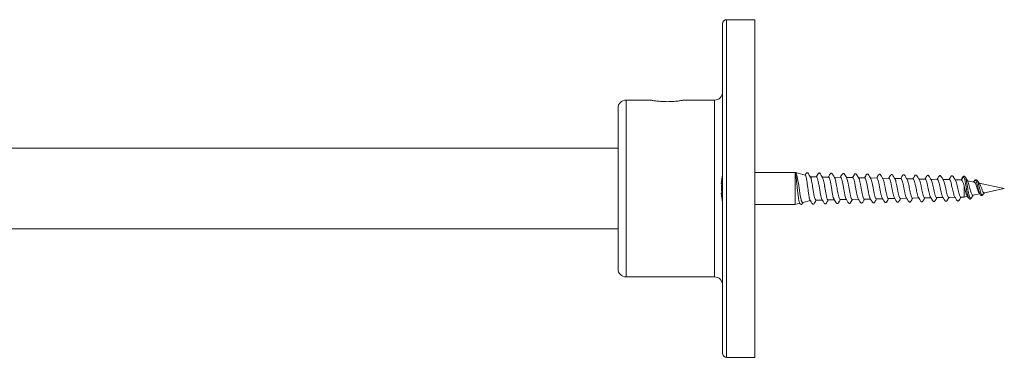
# Model space of a CAD drawing. Units: millimetres. Extents: x -940 to 1175, y -1085 to 1402.
# Drawn here: x -511 to -389, y -21 to 21 of the extents above; entities that cross this region are included whole.
import ezdxf

# ---------------------------------------------------------------- set-up
doc = ezdxf.new("R2010")
doc.units = ezdxf.units.MM

msp = doc.modelspace()

# ---------------------------------------------------------------- linework, layer by layer
at = {"color": 7, "linetype": 'Continuous', "lineweight": 0}
for p, q in [((-424.08, 20.13), (-424.08, -0.37)), ((-420.08, 20.63), (-423.58, 20.63)), ((-420.08, 20.63), (-420.08, -21.37)), ((-433.08, 10.63), (-436.08, 10.63)), ((-425.08, 10.63), (-428.88, 10.63)), ((-437.08, 9.63), (-437.08, -10.37)), ((-437.08, 4.63), (-564.11, 4.63)), ((-415.08, 1.63), (-420.08, 1.63)), ((-415.08, 1.63), (-415.03, 1.62)), ((-415.08, 1.63), (-415.08, -2.37)), ((-413.81, 1.29), (-415, 1.61)), ((-424.25, 0.23), (-424.08, 0.23)), ((-413.06, 1.09), (-413.22, 1.13)), ((-412.42, 1.08), (-413.06, 1.09)), ((-413.06, 1.09), (-413.06, 0.82)), ((-410.92, 1.05), (-411.7, 1.06)), ((-409.42, 1.01), (-410.2, 1.03)), ((-410.16, 0.97), (-410.18, 1)), ((-410.16, 0.97), (-410.11, 0.87)), ((-410, 0.43), (-409.96, 0.2)), ((-407.92, 0.98), (-408.7, 1)), ((-406.42, 0.95), (-407.2, 0.97)), ((-404.91, 0.92), (-405.7, 0.94)), ((-403.41, 0.89), (-404.2, 0.91)), ((-401.91, 0.86), (-402.7, 0.87)), ((-400.41, 0.83), (-401.2, 0.84)), ((-398.91, 0.79), (-399.7, 0.81)), ((-397.41, 0.76), (-398.19, 0.78)), ((-395.91, 0.73), (-396.69, 0.75)), ((-394.42, 0.7), (-395.19, 0.72)), ((-394.42, 0.7), (-394.41, 0.7)), ((-394.16, 1.12), (-394.41, 0.7)), ((-393.9, 1), (-393.92, 1.03)), ((-393.91, 1.02), (-393.9, 0.99)), ((-392.82, 0.43), (-393.65, 0.6)), ((-392.78, 0.6), (-392.89, 0.44)), ((-392.78, 0.59), (-392.77, 0.61)), ((-389.08, -0.37), (-392.22, 0.3)), ((-424.08, -0.97), (-424.25, -0.97)), ((-424.08, -0.37), (-424.08, -20.87)), ((-411.38, -0.23), (-411.37, -0.3)), ((-411.23, -1.1), (-411.19, -1.28)), ((-409.83, -0.52), (-409.8, -0.71)), ((-394.08, -0.03), (-394.08, -1.43)), ((-392.97, -1.2), (-392.14, -1.02)), ((-392.21, -0.91), (-392.09, -1.09)), ((-392.09, -1.08), (-392.07, -1.1)), ((-391.56, -0.9), (-389.08, -0.37)), ((-424.08, -1.96), (-424.08, -2.15)), ((-420.08, -2.37), (-415.08, -2.37)), ((-415.08, -2.37), (-414.47, -2.21)), ((-414.13, -2.11), (-413.18, -1.86)), ((-412.5, -1.82), (-411.7, -1.8)), ((-411.07, -1.69), (-411.02, -1.77)), ((-411.02, -1.77), (-410.98, -1.76)), ((-411.02, -1.79), (-410.2, -1.77)), ((-411.02, -1.78), (-411.02, -1.77)), ((-409.66, -1.4), (-409.64, -1.46)), ((-409.48, -1.75), (-408.7, -1.74)), ((-407.98, -1.72), (-407.2, -1.71)), ((-406.48, -1.69), (-405.7, -1.68)), ((-404.98, -1.66), (-404.2, -1.64)), ((-403.48, -1.63), (-402.7, -1.61)), ((-401.98, -1.6), (-401.2, -1.58)), ((-400.48, -1.57), (-399.7, -1.55)), ((-398.98, -1.53), (-398.2, -1.52)), ((-397.48, -1.5), (-396.7, -1.49)), ((-395.99, -1.47), (-395.21, -1.46)), ((-394.49, -1.44), (-394.08, -1.43)), ((-394.08, -1.43), (-393.66, -1.34)), ((-393.21, -1.59), (-393.18, -1.56)), ((-564.11, -5.37), (-437.08, -5.37)), ((-436.08, -11.37), (-425.08, -11.37)), ((-423.58, -21.37), (-420.08, -21.37))]:
    msp.add_line(p, q, dxfattribs=at)
at = {"color": 8, "linetype": 'Continuous', "lineweight": 0}
for p, q in [((-423.58, 20.63), (-423.58, -21.37)), ((-436.08, 10.63), (-436.08, -11.37)), ((-425.08, 10.63), (-425.08, -11.37))]:
    msp.add_line(p, q, dxfattribs=at)
at = {"color": 7, "linetype": 'Continuous', "lineweight": 0, "flags": 128}
msp.add_lwpolyline([(-414.13, -2.1), (-414.2, -2.08), (-414.3, -1.86), (-414.34, -1.68), (-414.39, -1.46), (-414.44, -1.21), (-414.49, -0.93), (-414.53, -0.63), (-414.58, -0.32), (-414.63, -0.01), (-414.67, 0.3), (-414.72, 0.59), (-414.77, 0.86), (-414.81, 1.1), (-414.86, 1.3), (-414.91, 1.45), (-414.96, 1.56), (-415, 1.6), (-415.03, 1.62), (-415.03, 1.62)], dxfattribs=at)
at = {"color": 7, "linetype": 'Continuous', "lineweight": 0}
for centre, radius, start, end in [((-423.58, 20.13), 0.5, 90, 180), ((-425.08, 11.63), 1, 270, 0), ((-436.08, 9.63), 1, 90, 180), ((-417.01, -0.37), 7.27, 166.382, 175.2638), ((-417.01, -0.37), 7.27, 184.7362, 193.4737), ((-436.08, -10.37), 1, 180, 270), ((-425.08, -12.37), 1, 0, 90), ((-423.58, -20.87), 0.5, 180, 270)]:
    msp.add_arc(centre, radius, start, end, dxfattribs=at)
for points, knots in [([(-433.08, 10.63), (-433.07, 10.63), (-433.06, 10.63), (-432.97, 10.61), (-432.83, 10.59), (-432.64, 10.55), (-432.4, 10.52), (-432.12, 10.49), (-431.8, 10.46), (-431.46, 10.44), (-431.11, 10.43), (-430.76, 10.43), (-430.41, 10.44), (-430.08, 10.46), (-429.78, 10.49), (-429.51, 10.53), (-429.28, 10.56), (-429.09, 10.59), (-428.96, 10.62), (-428.89, 10.63), (-428.88, 10.63), (-428.88, 10.63)], [0, 0, 0, 0, 0.052271, 0.106073, 0.158339, 0.21209, 0.264932, 0.319283, 0.37253, 0.427358, 0.479957, 0.534126, 0.586035, 0.639433, 0.691683, 0.7454, 0.798486, 0.853106, 0.906235, 0.960951, 1, 1, 1, 1]), ([(-415.08, 1.63), (-415.07, 1.63), (-415.04, 1.62), (-415.07, 1.6), (-415.04, 1.5), (-415, 1.33), (-414.96, 1.07), (-414.92, 0.73), (-414.89, 0.43), (-414.85, 0.12), (-414.82, -0.21), (-414.78, -0.54), (-414.74, -0.86), (-414.71, -1.17), (-414.67, -1.45), (-414.64, -1.69), (-414.6, -1.89), (-414.57, -2.05), (-414.53, -2.15), (-414.51, -2.17), (-414.51, -2.18)], [0, 0, 0, 0, 0.014408, 0.072399, 0.122277, 0.173433, 0.281338, 0.338108, 0.396501, 0.453588, 0.512379, 0.568739, 0.626734, 0.683079, 0.741119, 0.796504, 0.853503, 0.908733, 0.965622, 1, 1, 1, 1]), ([(-413.17, 1.04), (-413.22, 1.13), (-413.3, 1.27), (-413.4, 1.43), (-413.45, 1.51), (-413.47, 1.55), (-413.51, 1.58), (-413.55, 1.6), (-413.59, 1.6), (-413.62, 1.59), (-413.67, 1.57), (-413.71, 1.5), (-413.77, 1.4), (-413.82, 1.33), (-413.84, 1.3)], [0, 0, 0, 0, 0.210931, 0.35522, 0.404431, 0.441434, 0.516271, 0.606237, 0.656598, 0.686089, 0.722546, 0.809104, 0.919276, 1, 1, 1, 1]), ([(-413.81, 1.29), (-413.81, 1.29), (-413.79, 1.32), (-413.74, 1.19), (-413.67, 0.9), (-413.59, 0.46), (-413.52, -0.07), (-413.45, -0.62), (-413.38, -1.13), (-413.31, -1.53), (-413.25, -1.76), (-413.22, -1.79), (-413.21, -1.8)], [0, 0, 0, 0, 0.003406, 0.127999, 0.251688, 0.373529, 0.494384, 0.613479, 0.731493, 0.847836, 0.963014, 1, 1, 1, 1]), ([(-411.66, 1.01), (-411.71, 1.09), (-411.8, 1.24), (-411.9, 1.4), (-411.95, 1.48), (-411.98, 1.52), (-412.02, 1.55), (-412.08, 1.57), (-412.12, 1.56), (-412.16, 1.54), (-412.2, 1.5), (-412.24, 1.43), (-412.33, 1.28), (-412.4, 1.16), (-412.45, 1.08)], [0, 0, 0, 0, 0.1724026, 0.2908184, 0.3314669, 0.3622307, 0.4372004, 0.5490245, 0.6183559, 0.6548755, 0.6910225, 0.7617197, 0.8402567, 1, 1, 1, 1]), ([(-410.18, 1), (-410.24, 1.1), (-410.32, 1.24), (-410.41, 1.39), (-410.46, 1.48), (-410.5, 1.51), (-410.57, 1.54), (-410.63, 1.53), (-410.7, 1.47), (-410.74, 1.4), (-410.79, 1.32), (-410.86, 1.19), (-410.92, 1.1), (-410.95, 1.05)], [0, 0, 0, 0, 0.1997, 0.274051, 0.326005, 0.407043, 0.509991, 0.633711, 0.695328, 0.753599, 0.814568, 0.881683, 1, 1, 1, 1]), ([(-408.66, 0.94), (-408.71, 1.03), (-408.8, 1.17), (-408.9, 1.33), (-408.95, 1.42), (-408.97, 1.46), (-409.01, 1.48), (-409.06, 1.5), (-409.1, 1.5), (-409.13, 1.49), (-409.18, 1.46), (-409.22, 1.39), (-409.32, 1.24), (-409.4, 1.11), (-409.45, 1.02)], [0, 0, 0, 0, 0.179058, 0.301581, 0.343249, 0.374299, 0.441873, 0.532065, 0.585351, 0.615025, 0.648447, 0.722394, 0.812268, 1, 1, 1, 1]), ([(-407.16, 0.91), (-407.21, 1), (-407.29, 1.13), (-407.39, 1.28), (-407.45, 1.38), (-407.5, 1.45), (-407.57, 1.47), (-407.65, 1.46), (-407.72, 1.37), (-407.79, 1.24), (-407.87, 1.11), (-407.93, 1.02), (-407.95, 0.98)], [0, 0, 0, 0, 0.187713, 0.270334, 0.34939, 0.43985, 0.515204, 0.610126, 0.706471, 0.808127, 0.921902, 1, 1, 1, 1]), ([(-405.66, 0.87), (-405.71, 0.96), (-405.8, 1.1), (-405.89, 1.26), (-405.95, 1.35), (-405.97, 1.39), (-406.01, 1.42), (-406.07, 1.44), (-406.11, 1.43), (-406.14, 1.42), (-406.19, 1.39), (-406.23, 1.31), (-406.33, 1.16), (-406.4, 1.04), (-406.45, 0.95)], [0, 0, 0, 0, 0.176786, 0.298052, 0.339477, 0.370439, 0.441247, 0.541153, 0.601615, 0.634425, 0.669308, 0.742656, 0.82849, 1, 1, 1, 1]), ([(-404.15, 0.84), (-404.22, 0.94), (-404.31, 1.09), (-404.41, 1.26), (-404.46, 1.35), (-404.52, 1.39), (-404.57, 1.4), (-404.61, 1.4), (-404.63, 1.39), (-404.64, 1.38), (-404.66, 1.37), (-404.66, 1.36), (-404.67, 1.35), (-404.68, 1.34), (-404.69, 1.33), (-404.69, 1.33), (-404.71, 1.31), (-404.74, 1.27), (-404.78, 1.2), (-404.86, 1.08), (-404.91, 0.98), (-404.95, 0.92)], [0, 0, 0, 0, 0.215792, 0.304466, 0.384141, 0.461882, 0.527408, 0.551491, 0.570072, 0.577632, 0.584323, 0.595838, 0.600985, 0.606158, 0.617874, 0.650578, 0.693112, 0.74134, 0.799338, 0.869575, 1, 1, 1, 1]), ([(-402.65, 0.8), (-402.72, 0.91), (-402.81, 1.06), (-402.91, 1.23), (-402.96, 1.31), (-403.01, 1.35), (-403.05, 1.37), (-403.09, 1.37), (-403.13, 1.36), (-403.15, 1.35), (-403.16, 1.34), (-403.17, 1.33), (-403.17, 1.32), (-403.18, 1.32), (-403.18, 1.31), (-403.19, 1.3), (-403.2, 1.29), (-403.22, 1.27), (-403.25, 1.22), (-403.3, 1.15), (-403.36, 1.04), (-403.42, 0.95), (-403.45, 0.89)], [0, 0, 0, 0, 0.21686, 0.308574, 0.393488, 0.436525, 0.479778, 0.55185, 0.577029, 0.59513, 0.601841, 0.60735, 0.616625, 0.621106, 0.625902, 0.637349, 0.670216, 0.712672, 0.759687, 0.81513, 0.88155, 1, 1, 1, 1]), ([(-401.15, 0.77), (-401.22, 0.88), (-401.31, 1.03), (-401.41, 1.19), (-401.46, 1.28), (-401.5, 1.32), (-401.58, 1.34), (-401.64, 1.33), (-401.71, 1.27), (-401.75, 1.19), (-401.8, 1.11), (-401.87, 0.99), (-401.92, 0.91), (-401.95, 0.86)], [0, 0, 0, 0, 0.218174, 0.29255, 0.345627, 0.430007, 0.534075, 0.65618, 0.716024, 0.772365, 0.831016, 0.895581, 1, 1, 1, 1]), ([(-399.65, 0.74), (-399.71, 0.84), (-399.79, 0.97), (-399.89, 1.13), (-399.93, 1.19), (-399.95, 1.23), (-399.97, 1.26), (-400.01, 1.29), (-400.05, 1.3), (-400.08, 1.3), (-400.12, 1.3), (-400.17, 1.27), (-400.22, 1.2), (-400.29, 1.08), (-400.37, 0.95), (-400.43, 0.86), (-400.45, 0.83)], [0, 0, 0, 0, 0.2120083, 0.2866105, 0.3407685, 0.3607365, 0.4054935, 0.4650859, 0.5264289, 0.5596675, 0.5848511, 0.6169907, 0.6949078, 0.7956655, 0.9192219, 1, 1, 1, 1]), ([(-398.14, 0.7), (-398.21, 0.8), (-398.3, 0.95), (-398.41, 1.12), (-398.46, 1.22), (-398.53, 1.26), (-398.57, 1.27), (-398.61, 1.27), (-398.63, 1.26), (-398.65, 1.25), (-398.66, 1.24), (-398.67, 1.23), (-398.67, 1.22), (-398.68, 1.21), (-398.69, 1.2), (-398.7, 1.19), (-398.71, 1.18), (-398.75, 1.13), (-398.79, 1.06), (-398.86, 0.95), (-398.92, 0.85), (-398.95, 0.8)], [0, 0, 0, 0, 0.218297, 0.309174, 0.39139, 0.471449, 0.538385, 0.562645, 0.581017, 0.588319, 0.594671, 0.605596, 0.610556, 0.615612, 0.627198, 0.659741, 0.702497, 0.750725, 0.808311, 0.877677, 1, 1, 1, 1]), ([(-396.65, 0.67), (-396.7, 0.76), (-396.78, 0.89), (-396.88, 1.05), (-396.94, 1.15), (-397, 1.22), (-397.07, 1.24), (-397.15, 1.23), (-397.22, 1.14), (-397.3, 1.01), (-397.38, 0.88), (-397.44, 0.79), (-397.45, 0.76)], [0, 0, 0, 0, 0.189854, 0.274086, 0.35529, 0.449158, 0.525754, 0.620827, 0.717797, 0.82057, 0.935084, 1, 1, 1, 1]), ([(-424.18, 0.23), (-424.18, 0.21), (-424.21, -0.05), (-424.23, -0.46), (-424.19, -0.84), (-424.18, -0.97)], [0, 0, 0, 0, 0.061769, 0.663081, 1, 1, 1, 1]), ([(-413.08, 0.8), (-413.11, 0.91), (-413.15, 1.03), (-413.18, 1.06), (-413.18, 1.06)], [0, 0, 0, 0, 0.897225, 1, 1, 1, 1]), ([(-413.08, 0.8), (-413.06, 0.71), (-413.02, 0.54), (-412.95, 0.22), (-412.89, -0.19), (-412.81, -0.66), (-412.73, -1.13), (-412.65, -1.48), (-412.58, -1.7), (-412.53, -1.81), (-412.5, -1.81), (-412.48, -1.81)], [0, 0, 0, 0, 0.103236, 0.207356, 0.311137, 0.449711, 0.587789, 0.726321, 0.830078, 0.934033, 1, 1, 1, 1]), ([(-412.42, 1.07), (-412.42, 1.07), (-412.39, 1.1), (-412.33, 0.99), (-412.25, 0.75), (-412.17, 0.35), (-412.08, -0.12), (-412, -0.62), (-411.92, -1.09), (-411.84, -1.47), (-411.78, -1.69), (-411.74, -1.72), (-411.73, -1.73)], [0, 0, 0, 0, 0.010154, 0.129992, 0.249724, 0.369289, 0.488752, 0.60805, 0.727246, 0.846276, 0.965197, 1, 1, 1, 1]), ([(-411.66, 1), (-411.66, 0.99), (-411.63, 0.96), (-411.57, 0.75), (-411.48, 0.38), (-411.42, 0.02), (-411.39, -0.19), (-411.38, -0.23)], [0, 0, 0, 0, 0.047875, 0.341014, 0.635137, 0.928199, 1, 1, 1, 1]), ([(-410.92, 1.03), (-410.9, 1.03), (-410.85, 1.02), (-410.78, 0.82), (-410.69, 0.48), (-410.61, 0.04), (-410.53, -0.44), (-410.45, -0.92), (-410.37, -1.33), (-410.29, -1.61), (-410.25, -1.67), (-410.23, -1.7)], [0, 0, 0, 0, 0.0888186, 0.2089079, 0.3288324, 0.4486456, 0.5683016, 0.6878412, 0.8072206, 0.9264852, 1, 1, 1, 1]), ([(-410.11, 0.87), (-410.1, 0.81), (-410.06, 0.69), (-410.02, 0.52), (-410, 0.43)], [0, 0, 0, 0, 0.500195, 1, 1, 1, 1]), ([(-409.96, 0.2), (-409.98, 0.25), (-410, 0.33), (-410, 0.41), (-410, 0.43)], [0, 0, 0, 0, 0.743298, 1, 1, 1, 1]), ([(-409.96, 0.2), (-409.93, 0.08), (-409.89, -0.15), (-409.85, -0.4), (-409.83, -0.52)], [0, 0, 0, 0, 0.500241, 1, 1, 1, 1]), ([(-409.42, 1), (-409.41, 1), (-409.37, 1.02), (-409.3, 0.87), (-409.22, 0.59), (-409.14, 0.18), (-409.06, -0.28), (-408.97, -0.76), (-408.89, -1.19), (-408.81, -1.52), (-408.76, -1.62), (-408.74, -1.67)], [0, 0, 0, 0, 0.048737, 0.169883, 0.29085, 0.411735, 0.532433, 0.653005, 0.773414, 0.893714, 1, 1, 1, 1]), ([(-407.98, -1.7), (-407.99, -1.71), (-408.03, -1.73), (-408.1, -1.59), (-408.18, -1.31), (-408.26, -0.91), (-408.34, -0.45), (-408.43, 0.02), (-408.51, 0.44), (-408.59, 0.78), (-408.64, 0.89), (-408.67, 0.94)], [0, 0, 0, 0, 0.049968, 0.168921, 0.288104, 0.407364, 0.526795, 0.646333, 0.766068, 0.885867, 1, 1, 1, 1]), ([(-407.92, 0.98), (-407.91, 0.98), (-407.88, 1), (-407.83, 0.9), (-407.75, 0.67), (-407.66, 0.31), (-407.58, -0.14), (-407.5, -0.6), (-407.42, -1.05), (-407.34, -1.4), (-407.28, -1.6), (-407.24, -1.63), (-407.24, -1.64)], [0, 0, 0, 0, 0.0095694, 0.1307852, 0.2518119, 0.3727607, 0.4935121, 0.61414, 0.7346025, 0.8549531, 0.9751119, 1, 1, 1, 1]), ([(-406.48, -1.68), (-406.5, -1.68), (-406.55, -1.67), (-406.63, -1.48), (-406.71, -1.16), (-406.79, -0.74), (-406.87, -0.28), (-406.96, 0.17), (-407.04, 0.55), (-407.11, 0.81), (-407.15, 0.87), (-407.16, 0.89)], [0, 0, 0, 0, 0.092876, 0.212336, 0.33201, 0.451783, 0.571717, 0.691776, 0.812013, 0.932337, 1, 1, 1, 1]), ([(-406.42, 0.94), (-406.39, 0.93), (-406.35, 0.93), (-406.27, 0.73), (-406.19, 0.41), (-406.11, 0), (-406.02, -0.46), (-405.94, -0.9), (-405.86, -1.28), (-405.79, -1.52), (-405.75, -1.58), (-405.74, -1.6)], [0, 0, 0, 0, 0.0938622, 0.2154616, 0.3369797, 0.4582989, 0.5794839, 0.700504, 0.8214116, 0.9421165, 1, 1, 1, 1]), ([(-404.98, -1.65), (-404.99, -1.66), (-405.02, -1.68), (-405.07, -1.58), (-405.16, -1.36), (-405.24, -1), (-405.32, -0.58), (-405.4, -0.13), (-405.48, 0.3), (-405.56, 0.64), (-405.63, 0.83), (-405.66, 0.86), (-405.66, 0.87)], [0, 0, 0, 0, 0.014349, 0.134248, 0.254268, 0.374492, 0.494823, 0.615315, 0.735945, 0.856742, 0.977651, 1, 1, 1, 1]), ([(-404.92, 0.9), (-404.9, 0.91), (-404.86, 0.92), (-404.79, 0.77), (-404.71, 0.5), (-404.63, 0.11), (-404.55, -0.33), (-404.47, -0.77), (-404.38, -1.16), (-404.31, -1.45), (-404.26, -1.53), (-404.24, -1.57)], [0, 0, 0, 0, 0.058129, 0.180494, 0.302776, 0.424861, 0.5468, 0.668563, 0.790216, 0.911668, 1, 1, 1, 1]), ([(-403.48, -1.61), (-403.5, -1.62), (-403.54, -1.63), (-403.6, -1.5), (-403.68, -1.23), (-403.77, -0.86), (-403.85, -0.43), (-403.93, 0.01), (-404.01, 0.4), (-404.09, 0.7), (-404.14, 0.79), (-404.16, 0.84)], [0, 0, 0, 0, 0.054104, 0.174467, 0.294972, 0.415673, 0.536507, 0.657477, 0.77861, 0.89989, 1, 1, 1, 1]), ([(-403.41, 0.88), (-403.41, 0.88), (-403.38, 0.9), (-403.32, 0.8), (-403.23, 0.57), (-403.15, 0.21), (-403.07, -0.21), (-402.99, -0.64), (-402.91, -1.04), (-402.82, -1.37), (-402.77, -1.49), (-402.74, -1.55)], [0, 0, 0, 0, 0.0238228, 0.1466042, 0.2693055, 0.3917922, 0.5141467, 0.6363042, 0.7583516, 0.8801687, 1, 1, 1, 1]), ([(-401.98, -1.58), (-402.01, -1.58), (-402.05, -1.58), (-402.13, -1.4), (-402.21, -1.1), (-402.29, -0.72), (-402.37, -0.29), (-402.46, 0.13), (-402.54, 0.49), (-402.6, 0.72), (-402.65, 0.78), (-402.66, 0.79)], [0, 0, 0, 0, 0.092468, 0.213461, 0.334626, 0.455947, 0.577416, 0.699031, 0.820819, 0.942773, 1, 1, 1, 1]), ([(-401.91, 0.85), (-401.89, 0.84), (-401.84, 0.82), (-401.76, 0.61), (-401.67, 0.3), (-401.59, -0.1), (-401.51, -0.53), (-401.43, -0.93), (-401.34, -1.26), (-401.28, -1.46), (-401.25, -1.5), (-401.24, -1.5)], [0, 0, 0, 0, 0.114588, 0.237583, 0.360385, 0.483032, 0.605487, 0.727816, 0.849917, 0.971964, 1, 1, 1, 1]), ([(-400.48, -1.56), (-400.49, -1.56), (-400.52, -1.59), (-400.57, -1.5), (-400.65, -1.3), (-400.74, -0.98), (-400.82, -0.58), (-400.9, -0.16), (-400.98, 0.24), (-401.06, 0.55), (-401.12, 0.74), (-401.15, 0.77), (-401.15, 0.77)], [0, 0, 0, 0, 0.007428, 0.129193, 0.251112, 0.373205, 0.495472, 0.617876, 0.740437, 0.863175, 0.986084, 1, 1, 1, 1]), ([(-400.41, 0.81), (-400.4, 0.81), (-400.35, 0.81), (-400.28, 0.64), (-400.19, 0.36), (-400.11, -0.01), (-400.03, -0.42), (-399.95, -0.83), (-399.86, -1.17), (-399.8, -1.4), (-399.76, -1.45), (-399.74, -1.47)], [0, 0, 0, 0, 0.0843597, 0.207593, 0.3305742, 0.4534721, 0.5761463, 0.6987112, 0.8210659, 0.9432943, 1, 1, 1, 1]), ([(-398.98, -1.52), (-398.99, -1.52), (-399.03, -1.54), (-399.1, -1.43), (-399.18, -1.2), (-399.26, -0.86), (-399.34, -0.46), (-399.42, -0.05), (-399.51, 0.32), (-399.58, 0.6), (-399.63, 0.7), (-399.66, 0.74)], [0, 0, 0, 0, 0.041338, 0.162832, 0.284497, 0.406332, 0.528323, 0.650489, 0.772825, 0.895319, 1, 1, 1, 1]), ([(-398.91, 0.78), (-398.9, 0.78), (-398.86, 0.79), (-398.79, 0.66), (-398.71, 0.42), (-398.63, 0.07), (-398.55, -0.33), (-398.46, -0.73), (-398.38, -1.08), (-398.31, -1.34), (-398.26, -1.41), (-398.25, -1.44)], [0, 0, 0, 0, 0.056556, 0.180566, 0.304363, 0.427997, 0.55145, 0.674749, 0.797849, 0.920841, 1, 1, 1, 1]), ([(-397.49, -1.49), (-397.5, -1.49), (-397.55, -1.49), (-397.62, -1.35), (-397.7, -1.1), (-397.78, -0.75), (-397.86, -0.35), (-397.95, 0.04), (-398.03, 0.38), (-398.1, 0.61), (-398.14, 0.68), (-398.15, 0.7)], [0, 0, 0, 0, 0.073639, 0.196114, 0.318753, 0.441563, 0.564581, 0.68774, 0.811063, 0.934561, 1, 1, 1, 1]), ([(-397.41, 0.75), (-397.41, 0.75), (-397.37, 0.77), (-397.31, 0.67), (-397.23, 0.45), (-397.14, 0.13), (-397.06, -0.25), (-396.98, -0.64), (-396.9, -1), (-396.82, -1.28), (-396.77, -1.36), (-396.75, -1.4)], [0, 0, 0, 0, 0.031152, 0.156145, 0.280964, 0.40561, 0.530068, 0.654403, 0.77853, 0.902479, 1, 1, 1, 1]), ([(-395.99, -1.46), (-396.01, -1.46), (-396.06, -1.45), (-396.14, -1.28), (-396.22, -1), (-396.3, -0.65), (-396.38, -0.26), (-396.47, 0.12), (-396.55, 0.43), (-396.61, 0.62), (-396.65, 0.66), (-396.65, 0.67)], [0, 0, 0, 0, 0.103182, 0.226009, 0.34901, 0.472184, 0.59553, 0.719041, 0.842785, 0.966662, 1, 1, 1, 1]), ([(-395.14, 0.64), (-395.2, 0.73), (-395.28, 0.86), (-395.38, 1.02), (-395.44, 1.12), (-395.5, 1.19), (-395.57, 1.21), (-395.65, 1.2), (-395.72, 1.1), (-395.81, 0.97), (-395.88, 0.85), (-395.94, 0.76), (-395.96, 0.73)], [0, 0, 0, 0, 0.190791, 0.274868, 0.355237, 0.448021, 0.524933, 0.620841, 0.718676, 0.822201, 0.937328, 1, 1, 1, 1]), ([(-395.91, 0.73), (-395.91, 0.73), (-395.88, 0.75), (-395.82, 0.67), (-395.74, 0.48), (-395.66, 0.18), (-395.58, -0.19), (-395.49, -0.57), (-395.41, -0.93), (-395.33, -1.22), (-395.28, -1.33), (-395.25, -1.38)], [0, 0, 0, 0, 0.008194, 0.133487, 0.258627, 0.383612, 0.508375, 0.632963, 0.757394, 0.8816, 1, 1, 1, 1]), ([(-394.49, -1.44), (-394.49, -1.44), (-394.52, -1.46), (-394.57, -1.38), (-394.66, -1.2), (-394.74, -0.91), (-394.82, -0.56), (-394.9, -0.18), (-394.99, 0.18), (-395.07, 0.46), (-395.12, 0.62), (-395.15, 0.65), (-395.15, 0.65)], [0, 0, 0, 0, 0.006808, 0.129606, 0.252537, 0.375733, 0.499057, 0.622567, 0.746228, 0.870103, 0.994098, 1, 1, 1, 1]), ([(-394.15, 1.13), (-394.18, 1.12), (-394.22, 1.1), (-394.27, 1), (-394.32, 0.91), (-394.38, 0.81), (-394.41, 0.75), (-394.43, 0.72)], [0, 0, 0, 0, 0.354701, 0.557125, 0.726056, 0.871431, 1, 1, 1, 1]), ([(-394.41, 0.7), (-394.37, 0.68), (-394.31, 0.63), (-394.21, 0.42), (-394.14, 0.18), (-394.09, 0.02), (-394.08, -0.03)], [0, 0, 0, 0, 0.290123, 0.583224, 0.880621, 1, 1, 1, 1]), ([(-394.05, 1.17), (-394.05, 1.17), (-394.06, 1.17), (-394.08, 1.17), (-394.1, 1.17), (-394.13, 1.16), (-394.15, 1.14), (-394.16, 1.13), (-394.16, 1.12)], [0, 0, 0, 0, 0.008985, 0.222911, 0.436413, 0.640977, 0.830101, 1, 1, 1, 1]), ([(-393.94, 1.07), (-393.95, 1.09), (-393.98, 1.14), (-394.02, 1.15), (-394.05, 1.17)], [0, 0, 0, 0, 0.246905, 1, 1, 1, 1]), ([(-393.64, 0.59), (-393.68, 0.66), (-393.77, 0.79), (-393.86, 0.93), (-393.9, 1)], [0, 0, 0, 0, 0.498803, 1, 1, 1, 1]), ([(-393.64, 0.58), (-393.62, 0.55), (-393.58, 0.48), (-393.51, 0.26), (-393.43, -0.03), (-393.35, -0.35), (-393.26, -0.66), (-393.18, -0.92), (-393.13, -1.03), (-393.1, -1.09)], [0, 0, 0, 0, 0.108088, 0.260815, 0.413104, 0.56457, 0.715348, 0.858152, 1, 1, 1, 1]), ([(-392.83, 0.42), (-392.8, 0.41), (-392.75, 0.39), (-392.67, 0.25), (-392.58, 0.04), (-392.49, -0.22), (-392.4, -0.48), (-392.31, -0.71), (-392.25, -0.86), (-392.21, -0.9), (-392.21, -0.91)], [0, 0, 0, 0, 0.1185351, 0.2683694, 0.4141728, 0.5581038, 0.6985049, 0.8360965, 0.9706926, 1, 1, 1, 1]), ([(-392.44, 0.61), (-392.46, 0.63), (-392.51, 0.69), (-392.59, 0.73), (-392.7, 0.71), (-392.76, 0.64), (-392.78, 0.6)], [0, 0, 0, 0, 0.212563, 0.451424, 0.715749, 1, 1, 1, 1]), ([(-392.45, 0.62), (-392.45, 0.61), (-392.43, 0.58), (-392.39, 0.52), (-392.34, 0.36), (-392.27, 0.12), (-392.2, -0.15), (-392.13, -0.44), (-392.06, -0.71), (-391.99, -0.95), (-391.91, -1.12), (-391.84, -1.19), (-391.78, -1.19), (-391.75, -1.14), (-391.74, -1.13), (-391.74, -1.12)], [0, 0, 0, 0, 0.01657, 0.080545, 0.177281, 0.274765, 0.372425, 0.470641, 0.569228, 0.668242, 0.767723, 0.86761, 0.967923, 0.983688, 1, 1, 1, 1]), ([(-392.18, 0.25), (-392.22, 0.3), (-392.31, 0.41), (-392.4, 0.54), (-392.45, 0.61)], [0, 0, 0, 0, 0.448314, 1, 1, 1, 1]), ([(-391.56, -0.89), (-391.58, -0.89), (-391.62, -0.9), (-391.69, -0.84), (-391.77, -0.71), (-391.85, -0.53), (-391.93, -0.32), (-392, -0.11), (-392.08, 0.08), (-392.14, 0.21), (-392.18, 0.24), (-392.18, 0.24)], [0, 0, 0, 0, 0.0775939, 0.194684, 0.3151795, 0.4375624, 0.5636163, 0.6915984, 0.8231428, 0.9568917, 1, 1, 1, 1]), ([(-411.37, -0.3), (-411.34, -0.44), (-411.3, -0.71), (-411.25, -0.97), (-411.23, -1.09), (-411.23, -1.1)], [0, 0, 0, 0, 0.482601, 0.964172, 1, 1, 1, 1]), ([(-409.8, -0.71), (-409.77, -0.84), (-409.73, -1.1), (-409.68, -1.3), (-409.66, -1.4)], [0, 0, 0, 0, 0.500266, 1, 1, 1, 1]), ([(-394.08, -0.03), (-394.05, -0.15), (-393.99, -0.39), (-393.9, -0.75), (-393.82, -1.04), (-393.75, -1.22), (-393.72, -1.25), (-393.71, -1.25)], [0, 0, 0, 0, 0.244341, 0.488138, 0.728226, 0.964231, 1, 1, 1, 1]), ([(-393.19, -1.58), (-393.14, -1.51), (-393.06, -1.37), (-392.97, -1.25), (-392.93, -1.19)], [0, 0, 0, 0, 0.530087, 1, 1, 1, 1]), ([(-392.97, -1.19), (-392.99, -1.19), (-393.03, -1.21), (-393.07, -1.14), (-393.1, -1.09)], [0, 0, 0, 0, 0.336897, 1, 1, 1, 1]), ([(-392.09, -1.09), (-392.07, -1.12), (-392.03, -1.19), (-391.94, -1.24), (-391.83, -1.23), (-391.77, -1.16), (-391.74, -1.13)], [0, 0, 0, 0, 0.227671, 0.472391, 0.731751, 1, 1, 1, 1]), ([(-391.74, -1.13), (-391.69, -1.07), (-391.62, -0.98), (-391.55, -0.91), (-391.52, -0.89)], [0, 0, 0, 0, 0.71803, 1, 1, 1, 1]), ([(-414.51, -2.18), (-414.5, -2.2), (-414.47, -2.25), (-414.43, -2.31), (-414.37, -2.35), (-414.28, -2.35), (-414.23, -2.32), (-414.19, -2.25), (-414.15, -2.19), (-414.12, -2.13), (-414.1, -2.11)], [0, 0, 0, 0, 0.066905, 0.169893, 0.257212, 0.538141, 0.73927, 0.828939, 0.91243, 1, 1, 1, 1]), ([(-413.24, -1.77), (-413.19, -1.86), (-413.1, -2), (-413, -2.16), (-412.95, -2.25), (-412.92, -2.28), (-412.89, -2.31), (-412.84, -2.32), (-412.81, -2.32), (-412.78, -2.31), (-412.73, -2.29), (-412.69, -2.21), (-412.59, -2.06), (-412.51, -1.92), (-412.45, -1.82)], [0, 0, 0, 0, 0.181279, 0.305881, 0.348671, 0.381266, 0.447326, 0.526867, 0.571375, 0.596863, 0.627502, 0.699263, 0.79056, 1, 1, 1, 1]), ([(-411.74, -1.74), (-411.68, -1.84), (-411.58, -1.99), (-411.48, -2.16), (-411.44, -2.23), (-411.42, -2.25), (-411.38, -2.28), (-411.34, -2.29), (-411.31, -2.29), (-411.28, -2.28), (-411.2, -2.23), (-411.11, -2.03), (-410.99, -1.84), (-410.91, -1.73)], [0, 0, 0, 0, 0.2016811, 0.3242173, 0.3437226, 0.3888991, 0.447762, 0.506497, 0.5376501, 0.5609134, 0.5901413, 0.7523884, 1, 1, 1, 1]), ([(-411.19, -1.28), (-411.17, -1.36), (-411.14, -1.51), (-411.1, -1.63), (-411.07, -1.68), (-411.07, -1.69)], [0, 0, 0, 0, 0.446411, 0.891871, 1, 1, 1, 1]), ([(-410.24, -1.7), (-410.19, -1.79), (-410.1, -1.94), (-410, -2.1), (-409.95, -2.18), (-409.93, -2.22), (-409.89, -2.24), (-409.85, -2.26), (-409.82, -2.25), (-409.79, -2.25), (-409.74, -2.23), (-409.69, -2.15), (-409.58, -1.98), (-409.49, -1.82), (-409.41, -1.7)], [0, 0, 0, 0, 0.176615, 0.297955, 0.339358, 0.370345, 0.429843, 0.497078, 0.533329, 0.554985, 0.583325, 0.653775, 0.746209, 1, 1, 1, 1]), ([(-409.48, -1.75), (-409.48, -1.75), (-409.51, -1.78), (-409.57, -1.69), (-409.62, -1.53), (-409.64, -1.46)], [0, 0, 0, 0, 0.025997, 0.533494, 1, 1, 1, 1]), ([(-408.74, -1.67), (-408.68, -1.78), (-408.59, -1.93), (-408.49, -2.09), (-408.44, -2.17), (-408.4, -2.21), (-408.33, -2.23), (-408.27, -2.21), (-408.2, -2.16), (-408.16, -2.08), (-408.11, -2), (-408.04, -1.87), (-407.98, -1.78), (-407.95, -1.72)], [0, 0, 0, 0, 0.219753, 0.293011, 0.342927, 0.417024, 0.514932, 0.635751, 0.696212, 0.753575, 0.813763, 0.880145, 1, 1, 1, 1]), ([(-407.24, -1.64), (-407.21, -1.7), (-407.14, -1.81), (-407.05, -1.97), (-406.97, -2.08), (-406.93, -2.15), (-406.86, -2.2), (-406.78, -2.18), (-406.73, -2.15), (-406.69, -2.09), (-406.63, -1.99), (-406.54, -1.84), (-406.48, -1.74), (-406.45, -1.69)], [0, 0, 0, 0, 0.129688, 0.233216, 0.314962, 0.384587, 0.481003, 0.616143, 0.654968, 0.695554, 0.787795, 0.902885, 1, 1, 1, 1]), ([(-405.75, -1.6), (-405.68, -1.71), (-405.59, -1.87), (-405.48, -2.04), (-405.43, -2.12), (-405.39, -2.15), (-405.32, -2.16), (-405.25, -2.14), (-405.21, -2.1), (-405.17, -2.03), (-405.13, -1.97), (-405.08, -1.89), (-405.02, -1.78), (-404.98, -1.71), (-404.95, -1.66)], [0, 0, 0, 0, 0.214493, 0.293537, 0.35742, 0.413666, 0.470558, 0.586053, 0.701345, 0.751224, 0.79705, 0.844969, 0.90011, 1, 1, 1, 1]), ([(-404.25, -1.57), (-404.18, -1.68), (-404.09, -1.82), (-403.99, -1.98), (-403.94, -2.07), (-403.9, -2.11), (-403.83, -2.13), (-403.77, -2.12), (-403.7, -2.06), (-403.66, -1.99), (-403.61, -1.9), (-403.54, -1.78), (-403.48, -1.69), (-403.45, -1.63)], [0, 0, 0, 0, 0.218458, 0.291588, 0.34203, 0.418672, 0.517989, 0.63919, 0.699819, 0.75726, 0.817319, 0.883447, 1, 1, 1, 1]), ([(-402.75, -1.53), (-402.68, -1.64), (-402.59, -1.79), (-402.49, -1.96), (-402.43, -2.05), (-402.38, -2.09), (-402.3, -2.09), (-402.24, -2.07), (-402.19, -2), (-402.15, -1.93), (-402.1, -1.85), (-402.03, -1.73), (-401.98, -1.65), (-401.95, -1.6)], [0, 0, 0, 0, 0.219443, 0.295621, 0.351207, 0.440342, 0.54601, 0.665856, 0.722541, 0.775789, 0.831282, 0.893075, 1, 1, 1, 1]), ([(-401.25, -1.5), (-401.22, -1.56), (-401.15, -1.67), (-401.05, -1.83), (-400.97, -1.96), (-400.9, -2.05), (-400.82, -2.06), (-400.75, -2.04), (-400.69, -1.97), (-400.63, -1.87), (-400.55, -1.74), (-400.49, -1.63), (-400.45, -1.57)], [0, 0, 0, 0, 0.127778, 0.240314, 0.341356, 0.437553, 0.532869, 0.609239, 0.701637, 0.78145, 0.864291, 1, 1, 1, 1]), ([(-399.75, -1.47), (-399.7, -1.55), (-399.61, -1.7), (-399.51, -1.86), (-399.46, -1.95), (-399.43, -1.99), (-399.4, -2.01), (-399.35, -2.03), (-399.31, -2.02), (-399.29, -2.02), (-399.24, -2), (-399.19, -1.92), (-399.09, -1.77), (-399, -1.63), (-398.95, -1.53)], [0, 0, 0, 0, 0.185926, 0.314431, 0.358301, 0.390764, 0.453266, 0.525775, 0.565486, 0.588584, 0.618631, 0.693502, 0.791388, 1, 1, 1, 1]), ([(-398.26, -1.43), (-398.2, -1.52), (-398.12, -1.65), (-398.02, -1.81), (-397.96, -1.92), (-397.9, -1.98), (-397.82, -2), (-397.74, -1.98), (-397.68, -1.88), (-397.6, -1.75), (-397.52, -1.62), (-397.47, -1.54), (-397.44, -1.5)], [0, 0, 0, 0, 0.1881441, 0.272679, 0.3553265, 0.4520192, 0.5297458, 0.6248177, 0.7196737, 0.8194727, 0.9305892, 1, 1, 1, 1]), ([(-396.76, -1.39), (-396.73, -1.45), (-396.65, -1.57), (-396.55, -1.73), (-396.47, -1.86), (-396.4, -1.95), (-396.32, -1.96), (-396.25, -1.94), (-396.19, -1.87), (-396.13, -1.77), (-396.05, -1.64), (-395.98, -1.54), (-395.94, -1.47)], [0, 0, 0, 0, 0.1291427, 0.2433355, 0.345804, 0.4424302, 0.5367693, 0.6122157, 0.7035569, 0.7829546, 0.8660701, 1, 1, 1, 1]), ([(-395.27, -1.36), (-395.23, -1.42), (-395.16, -1.54), (-395.06, -1.7), (-394.98, -1.82), (-394.91, -1.92), (-394.82, -1.93), (-394.75, -1.91), (-394.69, -1.84), (-394.63, -1.74), (-394.55, -1.61), (-394.48, -1.5), (-394.44, -1.44)], [0, 0, 0, 0, 0.127894, 0.241213, 0.343354, 0.440262, 0.535626, 0.612229, 0.705186, 0.785336, 0.868699, 1, 1, 1, 1]), ([(-393.72, -1.26), (-393.69, -1.29), (-393.62, -1.4), (-393.55, -1.51), (-393.5, -1.58)], [0, 0, 0, 0, 0.322872, 1, 1, 1, 1]), ([(-393.5, -1.58), (-393.46, -1.63), (-393.4, -1.7), (-393.27, -1.68), (-393.22, -1.61), (-393.19, -1.58)], [0, 0, 0, 0, 0.409747, 0.684976, 1, 1, 1, 1])]:
    msp.add_open_spline(points, degree=3, knots=knots, dxfattribs=at)
at = {"color": 8, "linetype": 'Continuous', "lineweight": 0}
for points, knots in [([(-394.16, 1.12), (-394.14, 1.1), (-394.09, 1.06), (-394.03, 0.87), (-393.96, 0.59), (-393.9, 0.24), (-393.83, -0.15), (-393.76, -0.56), (-393.69, -0.95), (-393.62, -1.27), (-393.56, -1.49), (-393.52, -1.55), (-393.5, -1.57)], [0, 0, 0, 0, 0.104656, 0.207532, 0.311107, 0.414561, 0.518556, 0.622613, 0.727053, 0.831763, 0.936699, 1, 1, 1, 1]), ([(-393.9, 0.99), (-393.89, 0.96), (-393.85, 0.87), (-393.79, 0.62), (-393.73, 0.28), (-393.66, -0.11), (-393.59, -0.52), (-393.52, -0.91), (-393.45, -1.24), (-393.38, -1.49), (-393.3, -1.62), (-393.25, -1.66), (-393.21, -1.6), (-393.21, -1.59)], [0, 0, 0, 0, 0.068312, 0.167794, 0.267193, 0.367102, 0.467059, 0.567389, 0.667962, 0.768765, 0.870015, 0.97141, 1, 1, 1, 1]), ([(-392.77, 0.61), (-392.76, 0.63), (-392.74, 0.67), (-392.69, 0.67), (-392.63, 0.63), (-392.56, 0.5), (-392.49, 0.28), (-392.4, -0.03), (-392.31, -0.42), (-392.22, -0.78), (-392.14, -1.02), (-392.1, -1.07), (-392.09, -1.08)], [0, 0, 0, 0, 0.026317, 0.125663, 0.225088, 0.325297, 0.425424, 0.559769, 0.694455, 0.830173, 0.966654, 1, 1, 1, 1])]:
    msp.add_open_spline(points, degree=3, knots=knots, dxfattribs=at)

doc.saveas('drawing.dxf')
